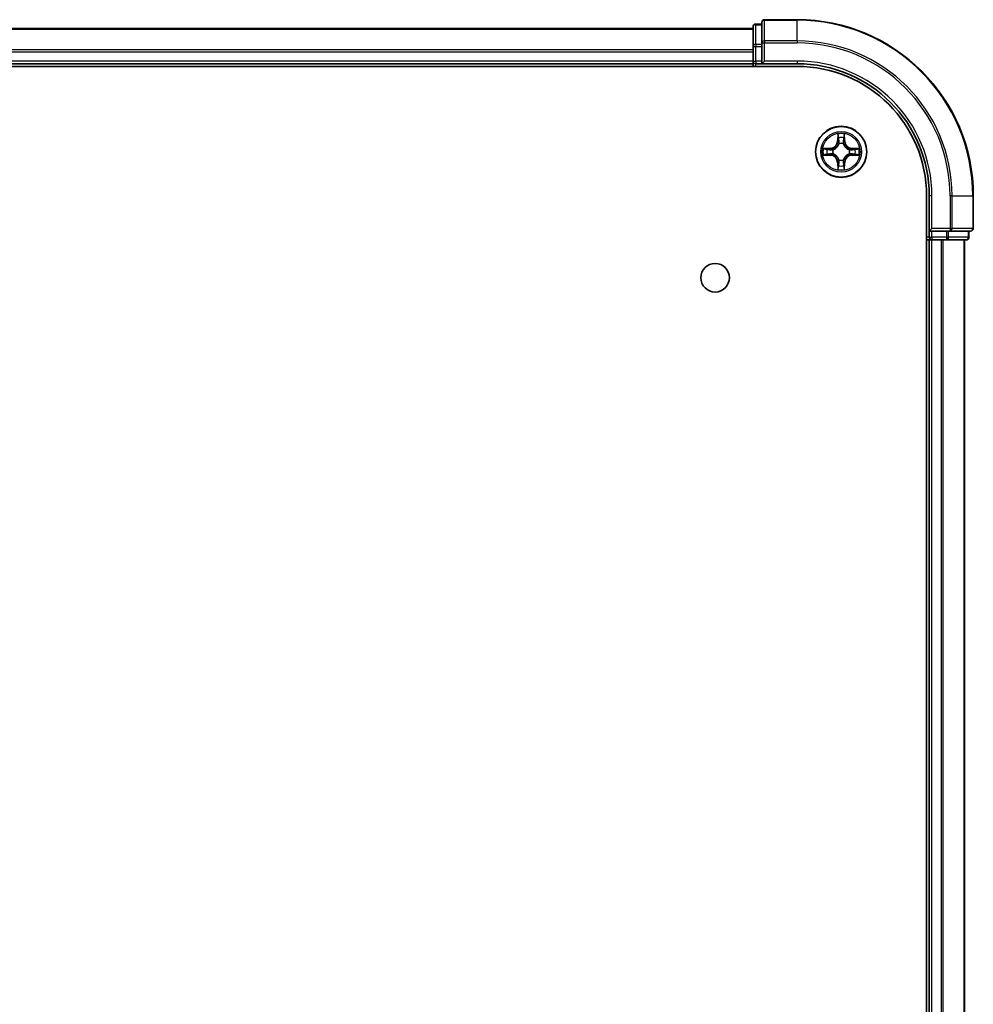
# Model space of a CAD drawing. Units: millimetres. Extents: x 36 to 9480, y 20 to 1566.
# Drawn here: x 2006 to 2115, y 368 to 480 of the extents above; entities that cross this region are included whole.
import ezdxf

# ---------------------------------------------------------------- set-up
doc = ezdxf.new("R2010")
doc.units = ezdxf.units.MM
doc.header["$LTSCALE"] = 2.5
doc.layers.add('Visible (ISO)', color=7, linetype='Continuous', lineweight=35)
doc.layers.add('Visible Narrow (ISO)', color=7, linetype='Continuous', lineweight=25)

msp = doc.modelspace()

# ---------------------------------------------------------------- linework, layer by layer
at = {"layer": 'Visible (ISO)'}
for p, q in [((2094.6255, 479.8597), (2090.9255, 479.8597)), ((2089.6255, 478.8597), (1709.6255, 478.8597)), ((2089.6255, 479.0597), (2089.6255, 476.8184)), ((2090.6255, 479.3597), (2089.9255, 479.3597)), ((2090.6255, 479.5597), (2090.6255, 477.2192)), ((2089.6255, 476.8184), (2089.6255, 475.1597)), ((2090.6255, 477.2192), (2090.6255, 476.8184)), ((2090.6255, 475.1597), (2090.6255, 476.8184)), ((2089.6255, 475.1597), (2089.6255, 474.8597)), ((2090.6255, 474.8597), (2090.9255, 475.1597)), ((2090.6255, 475.1597), (2090.6255, 474.8597)), ((1704.6255, 474.5597), (2094.6255, 474.5597)), ((1709.6255, 474.8597), (2089.6255, 474.8597)), ((2089.6255, 474.8597), (2089.6255, 474.5597)), ((2089.9255, 474.8597), (2090.6255, 474.8597)), ((2090.6255, 474.8597), (2094.6255, 474.8597)), ((2109.3255, 459.8597), (2109.3255, 69.8597)), ((2109.6255, 459.8597), (2109.6255, 455.8597)), ((2114.6255, 456.1597), (2114.6255, 459.8597)), ((2109.9255, 456.1597), (2109.6255, 455.8597)), ((2109.6255, 455.8597), (2109.6255, 455.1597)), ((2109.6255, 455.8597), (2109.9255, 455.8597)), ((2111.5841, 455.8597), (2109.9255, 455.8597)), ((2111.5841, 455.8597), (2111.9849, 455.8597)), ((2111.9849, 455.8597), (2114.3255, 455.8597)), ((2114.1255, 455.1597), (2114.1255, 455.8597)), ((2109.3255, 454.8597), (2109.6255, 454.8597)), ((2109.6255, 454.8597), (2109.9255, 454.8597)), ((2109.6255, 454.8597), (2109.6255, 74.8597)), ((2109.9255, 454.8597), (2110.9849, 454.8597)), ((2110.9849, 454.8597), (2111.2085, 454.8597)), ((2111.2085, 454.8597), (2111.5841, 454.8597)), ((2111.5841, 454.8597), (2113.8255, 454.8597)), ((2113.6255, 74.8597), (2113.6255, 454.8597))]:
    msp.add_line(p, q, dxfattribs=at)
for centre, radius in [((2099.6255, 464.8597), 2.9), ((2085.3255, 450.5597), 1.621)]:
    msp.add_circle(centre, radius, dxfattribs=at)
for centre, radius, start, end in [((2090.9255, 479.5597), 0.3, 90, 180), ((2094.6255, 459.8597), 20, 0, 90), ((2089.9255, 479.0597), 0.3, 90, 180), ((2089.9255, 475.1597), 0.3, 180, 270), ((2094.6255, 459.8597), 15, 0, 90), ((2094.6255, 459.8597), 14.7, 0, 90), ((2114.3255, 456.1597), 0.3, 270, 0), ((2109.9255, 455.1597), 0.3, 180, 270), ((2113.8255, 455.1597), 0.3, 270, 0)]:
    msp.add_arc(centre, radius, start, end, dxfattribs=at)
at = {"layer": 'Visible Narrow (ISO)'}
for p, q in [((2090.9255, 479.8597), (2090.9255, 479.7902)), ((2090.9255, 479.7902), (2094.6255, 479.7902)), ((2090.9255, 477.4497), (2090.9255, 479.7902)), ((2094.6255, 479.7902), (2094.6255, 479.8597)), ((2094.6255, 477.4497), (2094.6255, 479.7902)), ((1709.6255, 478.7902), (2089.6255, 478.7902)), ((2089.9255, 479.3597), (2089.9255, 479.2902)), ((2089.9255, 477.0488), (2089.9255, 479.2902)), ((2089.9255, 479.2902), (2090.6255, 479.2902)), ((2094.6255, 477.4497), (2090.9255, 477.4497)), ((2090.9255, 477.4497), (2090.9255, 477.2192)), ((2094.6255, 477.4497), (2094.6255, 477.2192)), ((2089.6255, 476.4497), (1709.6255, 476.4497)), ((2089.6255, 476.8184), (2089.9255, 476.8184)), ((2089.9255, 477.0488), (2089.9255, 476.8184)), ((2090.6255, 477.0488), (2089.9255, 477.0488)), ((2089.9255, 475.1597), (2089.9255, 476.8184)), ((2089.9255, 476.8184), (2090.6255, 476.8184)), ((2090.6255, 477.2192), (2090.9255, 477.2192)), ((2090.9255, 477.2192), (2094.6255, 477.2192)), ((2090.9255, 475.1597), (2090.9255, 477.2192)), ((1709.6255, 476.2192), (2089.6255, 476.2192)), ((2089.6255, 475.1597), (1709.6255, 475.1597)), ((2089.6255, 475.1597), (2089.9255, 475.1597)), ((2089.9255, 475.1597), (2089.9255, 474.8597)), ((2090.6255, 475.1597), (2089.9255, 475.1597)), ((2094.6255, 475.1597), (2090.9255, 475.1597)), ((2094.6255, 475.1597), (2094.6255, 474.8597)), ((2089.9255, 474.5597), (2089.9255, 474.8597)), ((2099.235, 466.8825), (2099.2214, 466.1029)), ((2099.2712, 466.1021), (2099.2798, 466.5921)), ((2099.9712, 466.5921), (2099.9797, 466.1021)), ((2100.0295, 466.1029), (2100.0159, 466.8825)), ((2098.3823, 465.2638), (2097.6027, 465.2502)), ((2097.8931, 465.2054), (2098.3831, 465.214)), ((2098.3831, 465.214), (2098.3823, 465.2638)), ((2098.3831, 465.214), (2098.3844, 465.1414)), ((2098.6885, 465.1063), (2098.7092, 465.1008)), ((2099.2712, 466.1021), (2099.2214, 466.1029)), ((2099.2712, 466.1021), (2099.3438, 466.1008)), ((2099.3844, 465.776), (2099.3789, 465.7966)), ((2099.872, 465.7966), (2099.8666, 465.776)), ((2099.9797, 466.1021), (2099.9071, 466.1008)), ((2099.9797, 466.1021), (2100.0295, 466.1029)), ((2100.5417, 465.1008), (2100.5624, 465.1063)), ((2100.8678, 465.214), (2100.8665, 465.1414)), ((2100.8678, 465.214), (2100.8687, 465.2638)), ((2100.8678, 465.214), (2101.3578, 465.2054)), ((2101.6482, 465.2502), (2100.8687, 465.2638)), ((2097.6027, 464.4693), (2098.3823, 464.4557)), ((2098.3831, 464.5055), (2097.8931, 464.514)), ((2098.3831, 464.5055), (2098.3823, 464.4557)), ((2098.3831, 464.5055), (2098.3844, 464.5781)), ((2098.7092, 464.6186), (2098.6885, 464.6132)), ((2100.5624, 464.6132), (2100.5417, 464.6186)), ((2100.8678, 464.5055), (2100.8665, 464.5781)), ((2101.3578, 464.514), (2100.8678, 464.5055)), ((2100.8678, 464.5055), (2100.8687, 464.4557)), ((2100.8687, 464.4557), (2101.6482, 464.4693)), ((2099.2712, 463.6174), (2099.2214, 463.6165)), ((2099.2214, 463.6165), (2099.235, 462.837)), ((2099.2712, 463.6174), (2099.3438, 463.6187)), ((2099.2798, 463.1274), (2099.2712, 463.6174)), ((2099.3789, 463.9228), (2099.3844, 463.9434)), ((2099.8666, 463.9434), (2099.872, 463.9228)), ((2099.9797, 463.6174), (2099.9071, 463.6187)), ((2099.9797, 463.6174), (2099.9712, 463.1274)), ((2099.9797, 463.6174), (2100.0295, 463.6165)), ((2100.0159, 462.837), (2100.0295, 463.6165)), ((2109.9255, 459.8597), (2109.6255, 459.8597)), ((2109.9255, 456.1597), (2109.9255, 459.8597)), ((2111.9849, 459.8597), (2111.9849, 456.1597)), ((2112.2154, 459.8597), (2111.9849, 459.8597)), ((2112.2154, 456.1597), (2112.2154, 459.8597)), ((2112.2154, 459.8597), (2114.5559, 459.8597)), ((2114.5559, 459.8597), (2114.5559, 456.1597)), ((2114.5559, 459.8597), (2114.6255, 459.8597)), ((2111.9849, 456.1597), (2109.9255, 456.1597)), ((2111.9849, 456.1597), (2111.9849, 455.8597)), ((2111.9849, 456.1597), (2112.2154, 456.1597)), ((2114.5559, 456.1597), (2112.2154, 456.1597)), ((2114.5559, 456.1597), (2114.6255, 456.1597)), ((2109.6255, 455.1597), (2109.3255, 455.1597)), ((2109.6255, 455.1597), (2109.9255, 455.1597)), ((2109.9255, 455.1597), (2109.9255, 455.8597)), ((2111.5841, 455.1597), (2109.9255, 455.1597)), ((2109.9255, 455.1597), (2109.9255, 454.8597)), ((2111.5841, 455.8597), (2111.5841, 455.1597)), ((2111.5841, 455.1597), (2111.5841, 454.8597)), ((2111.5841, 455.1597), (2111.8146, 455.1597)), ((2111.8146, 455.1597), (2111.8146, 455.8597)), ((2114.0559, 455.1597), (2111.8146, 455.1597)), ((2114.0559, 455.8597), (2114.0559, 455.1597)), ((2114.0559, 455.1597), (2114.1255, 455.1597)), ((2109.9255, 74.8597), (2109.9255, 454.8597)), ((2110.9849, 454.8597), (2110.9849, 74.8597)), ((2111.2154, 74.8597), (2111.2154, 454.8597)), ((2113.5559, 454.8597), (2113.5559, 74.8597))]:
    msp.add_line(p, q, dxfattribs=at)
for radius in [2.8677, 2.3092, 2.1415]:
    msp.add_circle((2099.6255, 464.8597), radius, dxfattribs=at)
for centre, radius, start, end in [((2094.6255, 459.8597), 19.9305, 0, 90), ((2094.6255, 459.8597), 17.59, 0, 90), ((2094.6255, 459.8597), 17.3595, 0, 90), ((2094.6255, 459.8597), 15.3, 0, 90), ((2099.6255, 464.8597), 2.0601, 79.074582, 100.925418), ((2099.6255, 464.8597), 1.6122, 79.692479, 100.307521), ((2099.6255, 464.8597), 2.0601, 169.074582, 190.925418), ((2099.6255, 464.8597), 1.6122, 169.692479, 190.307521), ((2098.3673, 466.1178), 0.8542, 271, 359), ((2098.3673, 466.1178), 0.904, 271, 359), ((2099.6255, 464.8597), 0.9688, 165.258044, 194.741956), ((2099.6255, 464.8597), 0.9475, 165.258044, 194.741956), ((2099.6255, 464.8597), 0.9688, 75.258044, 104.741956), ((2099.6255, 464.8597), 0.9475, 75.258044, 104.741956), ((2100.8836, 466.1178), 0.904, 181, 269), ((2100.8836, 466.1178), 0.8542, 181, 269), ((2099.6255, 464.8597), 0.9475, 345.258044, 14.741956), ((2099.6255, 464.8597), 0.9688, 345.258044, 14.741956), ((2099.6255, 464.8597), 1.6122, 349.692479, 10.307521), ((2099.6255, 464.8597), 2.0601, 349.074582, 10.925418), ((2098.3673, 463.6016), 0.8542, 1, 89), ((2098.3673, 463.6016), 0.904, 1, 89), ((2100.8836, 463.6016), 0.904, 91, 179), ((2100.8836, 463.6016), 0.8542, 91, 179), ((2099.6255, 464.8597), 2.0601, 259.074582, 280.925418), ((2099.6255, 464.8597), 1.6122, 259.692479, 280.307521), ((2099.6255, 464.8597), 0.9688, 255.258044, 284.741956), ((2099.6255, 464.8597), 0.9475, 255.258044, 284.741956)]:
    msp.add_arc(centre, radius, start, end, dxfattribs=at)
for centre, major_axis, ratio, start_param, end_param in [((2090.9255, 479.5597), (-0.3, 0), 0.76822128, 4.71238898, 6.28318531), ((2089.9255, 479.0597), (-0.3, 0), 0.76822128, 4.71238898, 6.28318531), ((2090.9255, 477.2192), (-0.3, 0), 0.76822128, 4.71238898, 6.28318531), ((2089.9255, 476.8184), (-0.3, 0), 0.76822128, 4.71238898, 6.28318531), ((2099.3296, 466.5913), (-0.05, -0.002), 0.54850665, 4.7835784, 6.17876057), ((2099.345, 466.4018), (-0.0494, -0.008), 0.89574018, 4.73044269, 6.08586581), ((2099.9059, 466.4018), (0.0494, -0.008), 0.89574018, 0.19731949, 1.55274262), ((2099.9213, 466.5913), (0.05, -0.002), 0.54850665, 0.10442473, 1.4996069), ((2097.8939, 465.1556), (0.002, 0.05), 0.54850665, 0.10442473, 1.4996069), ((2098.0834, 465.1402), (0.008, 0.0494), 0.89574018, 0.19731949, 1.55274262), ((2098.3853, 465.0916), (0.008, 0.0494), 0.89572054, 0.1973017, 1.54834765), ((2098.7319, 465.0949), (-0.0091, 0.0492), 0.87684641, 0.18229136, 1.17990219), ((2098.7319, 465.0949), (-0.0149, 0.0477), 0.41070123, 0.09573579, 1.31868747), ((2099.3903, 465.7533), (-0.0492, 0.0091), 0.87684642, 5.10328313, 6.10089396), ((2099.3903, 465.7533), (-0.0477, 0.0149), 0.41070123, 4.96449783, 6.18744952), ((2099.3936, 466.0999), (-0.0494, -0.008), 0.89572054, 4.73483766, 6.08588361), ((2099.8573, 466.0999), (0.0494, -0.008), 0.89572054, 0.1973017, 1.54834765), ((2099.8606, 465.7533), (0.0477, 0.0149), 0.41070123, 0.09573579, 1.31868747), ((2099.8606, 465.7533), (0.0492, 0.0091), 0.87684641, 0.18229136, 1.17990219), ((2100.519, 465.0949), (0.0091, 0.0492), 0.87684642, 5.10328313, 6.10089396), ((2100.519, 465.0949), (0.0149, 0.0477), 0.41070123, 4.96449783, 6.18744952), ((2100.8656, 465.0916), (-0.008, 0.0494), 0.89572054, 4.73483766, 6.08588361), ((2101.1675, 465.1402), (-0.008, 0.0494), 0.89574018, 4.73044269, 6.08586581), ((2101.357, 465.1556), (-0.002, 0.05), 0.54850665, 4.7835784, 6.17876057), ((2097.8939, 464.5638), (0.002, -0.05), 0.54850665, 4.7835784, 6.17876057), ((2098.0834, 464.5793), (0.008, -0.0494), 0.89574018, 4.73044269, 6.08586581), ((2098.3853, 464.6279), (0.008, -0.0494), 0.89572054, 4.73483766, 6.08588361), ((2098.7319, 464.6246), (-0.0091, -0.0492), 0.87684642, 5.10328313, 6.10089396), ((2098.7319, 464.6246), (-0.0149, -0.0477), 0.41070123, 4.96449783, 6.18744952), ((2099.3903, 463.9661), (-0.0492, -0.0091), 0.87684641, 0.18229136, 1.17990219), ((2099.3903, 463.9661), (-0.0477, -0.0149), 0.41070123, 0.09573579, 1.31868747), ((2099.8606, 463.9661), (0.0477, -0.0149), 0.41070123, 4.96449783, 6.18744952), ((2099.8606, 463.9661), (0.0492, -0.0091), 0.87684642, 5.10328313, 6.10089396), ((2100.519, 464.6246), (0.0149, -0.0477), 0.41070123, 0.09573579, 1.31868747), ((2100.519, 464.6246), (0.0091, -0.0492), 0.87684641, 0.18229136, 1.17990219), ((2100.8656, 464.6279), (-0.008, -0.0494), 0.89572054, 0.1973017, 1.54834765), ((2101.1675, 464.5793), (-0.008, -0.0494), 0.89574018, 0.19731949, 1.55274262), ((2101.357, 464.5638), (-0.002, -0.05), 0.54850665, 0.10442473, 1.4996069), ((2099.3296, 463.1282), (-0.05, 0.002), 0.54850665, 0.10442473, 1.4996069), ((2099.345, 463.3177), (-0.0494, 0.008), 0.89574018, 0.19731949, 1.55274262), ((2099.3936, 463.6195), (-0.0494, 0.008), 0.89572054, 0.1973017, 1.54834765), ((2099.8573, 463.6195), (0.0494, 0.008), 0.89572054, 4.73483766, 6.08588361), ((2099.9059, 463.3177), (0.0494, 0.008), 0.89574018, 4.73044269, 6.08586581), ((2099.9213, 463.1282), (0.05, 0.002), 0.54850665, 4.7835784, 6.17876057), ((2111.9849, 456.1597), (0, -0.3), 0.76822128, 0, 1.57079633), ((2114.3255, 456.1597), (0, -0.3), 0.76822128, 0, 1.57079633), ((2111.5841, 455.1597), (0, -0.3), 0.76822128, 0, 1.57079633), ((2113.8255, 455.1597), (0, -0.3), 0.76822128, 0, 1.57079633)]:
    msp.add_ellipse(centre, major_axis=major_axis, ratio=ratio, start_param=start_param, end_param=end_param, dxfattribs=at)
for points, knots in [([(2099.3249, 466.6184), (2099.3245, 466.6335), (2099.3224, 466.649), (2099.3139, 466.6899), (2099.3058, 466.7156), (2099.2877, 466.7642), (2099.278, 466.7873), (2099.2572, 466.8345), (2099.2461, 466.8586), (2099.235, 466.8825)], [0, 0, 0, 0, 0.0059340385, 0.0059340385, 0.0154285, 0.0154285, 0.0237449879, 0.0237449879, 0.0323943032, 0.0323943032, 0.0323943032, 0.0323943032]), ([(2099.235, 466.8825), (2099.2405, 466.8561), (2099.2461, 466.8296), (2099.2565, 466.7777), (2099.2613, 466.7524), (2099.2703, 466.6988), (2099.2743, 466.6706), (2099.2785, 466.6257), (2099.2796, 466.6086), (2099.2798, 466.5921)], [-0.0323943032, -0.0323943032, -0.0323943032, -0.0323943032, -0.0237449879, -0.0237449879, -0.0154285, -0.0154285, -0.0059340385, -0.0059340385, 0, 0, 0, 0]), ([(2099.2798, 466.5921), (2099.2814, 466.5518), (2099.2835, 466.5149), (2099.2887, 466.451), (2099.2918, 466.4239), (2099.2952, 466.4027)], [0, 0, 0, 0, 0.014491423, 0.014491423, 0.0289828459, 0.0289828459, 0.0289828459, 0.0289828459]), ([(2099.2952, 466.4027), (2099.3033, 466.3524), (2099.3114, 466.3021), (2099.3276, 466.2014), (2099.3357, 466.1511), (2099.3438, 466.1008)], [0, 0, 0, 0, 0.0343899271, 0.0343899271, 0.0687798542, 0.0687798542, 0.0687798542, 0.0687798542]), ([(2099.337, 466.4459), (2099.3339, 466.4652), (2099.3314, 466.4898), (2099.3273, 466.5481), (2099.3258, 466.5817), (2099.3249, 466.6184)], [-0.0289828459, -0.0289828459, -0.0289828459, -0.0289828459, -0.014491423, -0.014491423, 0, 0, 0, 0]), ([(2099.3854, 466.144), (2099.3773, 466.1943), (2099.3693, 466.2446), (2099.3531, 466.3453), (2099.3451, 466.3956), (2099.337, 466.4459)], [-0.0687798542, -0.0687798542, -0.0687798542, -0.0687798542, -0.0343899271, -0.0343899271, 0, 0, 0, 0]), ([(2099.9139, 466.4459), (2099.9058, 466.3956), (2099.8978, 466.3453), (2099.8816, 466.2446), (2099.8736, 466.1943), (2099.8655, 466.144)], [-0.0687798542, -0.0687798542, -0.0687798542, -0.0687798542, -0.0343899271, -0.0343899271, 0, 0, 0, 0]), ([(2099.9071, 466.1008), (2099.9152, 466.1511), (2099.9233, 466.2014), (2099.9395, 466.3021), (2099.9476, 466.3524), (2099.9557, 466.4027)], [0, 0, 0, 0, 0.0343899271, 0.0343899271, 0.0687798542, 0.0687798542, 0.0687798542, 0.0687798542]), ([(2099.926, 466.6184), (2099.9251, 466.5819), (2099.9236, 466.5485), (2099.9196, 466.4902), (2099.917, 466.4653), (2099.9139, 466.4459)], [-0.0289828459, -0.0289828459, -0.0289828459, -0.0289828459, -0.0145850634, -0.0145850634, 0, 0, 0, 0]), ([(2100.0159, 466.8825), (2100.0024, 466.8533), (2099.9888, 466.8239), (2099.9602, 466.7573), (2099.9459, 466.7206), (2099.9305, 466.662), (2099.9265, 466.6398), (2099.926, 466.6184)], [-0.0003383294, -0.0003383294, -0.0003383294, -0.0003383294, 0.0102009359, 0.0102009359, 0.0236501899, 0.0236501899, 0.0320559737, 0.0320559737, 0.0320559737, 0.0320559737]), ([(2099.9557, 466.4027), (2099.9592, 466.424), (2099.9622, 466.4513), (2099.9674, 466.5154), (2099.9695, 466.552), (2099.9712, 466.5921)], [0, 0, 0, 0, 0.0145850634, 0.0145850634, 0.0289828459, 0.0289828459, 0.0289828459, 0.0289828459]), ([(2099.9712, 466.5921), (2099.9714, 466.6155), (2099.9734, 466.6399), (2099.981, 466.7043), (2099.9881, 466.7448), (2100.0023, 466.818), (2100.0092, 466.8504), (2100.0159, 466.8825)], [-0.0320559737, -0.0320559737, -0.0320559737, -0.0320559737, -0.0236501899, -0.0236501899, -0.0102009359, -0.0102009359, 0.0003383294, 0.0003383294, 0.0003383294, 0.0003383294]), ([(2097.8931, 465.2054), (2097.8697, 465.2057), (2097.8453, 465.2077), (2097.7808, 465.2153), (2097.7404, 465.2224), (2097.6672, 465.2366), (2097.6348, 465.2434), (2097.6027, 465.2502)], [-0.0320559737, -0.0320559737, -0.0320559737, -0.0320559737, -0.0236501899, -0.0236501899, -0.0102009359, -0.0102009359, 0.0003383294, 0.0003383294, 0.0003383294, 0.0003383294]), ([(2097.6027, 465.2502), (2097.6319, 465.2367), (2097.6613, 465.2231), (2097.7278, 465.1945), (2097.7646, 465.1802), (2097.8232, 465.1648), (2097.8454, 465.1608), (2097.8667, 465.1603)], [-0.0003383294, -0.0003383294, -0.0003383294, -0.0003383294, 0.0102009359, 0.0102009359, 0.0236501899, 0.0236501899, 0.0320559737, 0.0320559737, 0.0320559737, 0.0320559737]), ([(2097.8667, 465.1603), (2097.9033, 465.1594), (2097.9367, 465.1579), (2097.995, 465.1539), (2098.0199, 465.1513), (2098.0393, 465.1482)], [-0.0289828459, -0.0289828459, -0.0289828459, -0.0289828459, -0.0145850634, -0.0145850634, 0, 0, 0, 0]), ([(2098.0825, 465.19), (2098.0612, 465.1934), (2098.0339, 465.1965), (2097.9698, 465.2017), (2097.9332, 465.2038), (2097.8931, 465.2054)], [0, 0, 0, 0, 0.0145850634, 0.0145850634, 0.0289828459, 0.0289828459, 0.0289828459, 0.0289828459]), ([(2098.0393, 465.1482), (2098.0896, 465.1401), (2098.1399, 465.1321), (2098.2406, 465.1159), (2098.2909, 465.1078), (2098.3412, 465.0998)], [-0.0687798542, -0.0687798542, -0.0687798542, -0.0687798542, -0.0343899271, -0.0343899271, 0, 0, 0, 0]), ([(2098.3844, 465.1414), (2098.3341, 465.1495), (2098.2838, 465.1576), (2098.1831, 465.1738), (2098.1328, 465.1819), (2098.0825, 465.19)], [0, 0, 0, 0, 0.0343899271, 0.0343899271, 0.0687798542, 0.0687798542, 0.0687798542, 0.0687798542]), ([(2098.3412, 465.0998), (2098.4131, 465.0883), (2098.4863, 465.0844), (2098.6029, 465.092), (2098.6452, 465.0975), (2098.6885, 465.1063)], [-0.0982412545, -0.0982412545, -0.0982412545, -0.0982412545, -0.0491206273, -0.0491206273, -0.0217758941, -0.0217758941, -0.0217758941, -0.0217758941]), ([(2098.7151, 465.1418), (2098.6739, 465.1345), (2098.6336, 465.1302), (2098.5225, 465.1251), (2098.4528, 465.1297), (2098.3844, 465.1414)], [0.0217758941, 0.0217758941, 0.0217758941, 0.0217758941, 0.0491206273, 0.0491206273, 0.0982412545, 0.0982412545, 0.0982412545, 0.0982412545]), ([(2098.7092, 465.1008), (2098.7251, 465.106), (2098.7409, 465.1116), (2098.8369, 465.1481), (2098.916, 465.1898), (2099.0387, 465.2777), (2099.0844, 465.3163), (2099.1266, 465.3586), (2099.1689, 465.4008), (2099.2075, 465.4465), (2099.2954, 465.5692), (2099.3371, 465.6483), (2099.3736, 465.7443), (2099.3792, 465.7601), (2099.3844, 465.776)], [-0.174866013, -0.174866013, -0.174866013, -0.174866013, -0.16940495, -0.16940495, -0.141674077, -0.141674077, -0.124342281, -0.124342281, -0.124342281, -0.107010485, -0.107010485, -0.079279611, -0.079279611, -0.073818549, -0.073818549, -0.073818549, -0.073818549]), ([(2099.3434, 465.7701), (2099.3387, 465.7549), (2099.3336, 465.7399), (2099.3004, 465.6486), (2099.2625, 465.5737), (2099.1824, 465.4587), (2099.147, 465.4162), (2099.108, 465.3772), (2099.069, 465.3382), (2099.0265, 465.3028), (2098.9115, 465.2227), (2098.8366, 465.1848), (2098.7453, 465.1516), (2098.7303, 465.1465), (2098.7151, 465.1418)], [0.073818549, 0.073818549, 0.073818549, 0.073818549, 0.079279611, 0.079279611, 0.107010485, 0.107010485, 0.124342281, 0.124342281, 0.124342281, 0.141674077, 0.141674077, 0.16940495, 0.16940495, 0.174866013, 0.174866013, 0.174866013, 0.174866013]), ([(2099.3438, 466.1008), (2099.3555, 466.0324), (2099.3601, 465.9627), (2099.3549, 465.8516), (2099.3507, 465.8113), (2099.3434, 465.7701)], [0, 0, 0, 0, 0.0491206273, 0.0491206273, 0.0764653604, 0.0764653604, 0.0764653604, 0.0764653604]), ([(2099.3789, 465.7966), (2099.3877, 465.84), (2099.3932, 465.8823), (2099.4008, 465.9989), (2099.3969, 466.0721), (2099.3854, 466.144)], [-0.0764653604, -0.0764653604, -0.0764653604, -0.0764653604, -0.0491206273, -0.0491206273, 0, 0, 0, 0]), ([(2099.8655, 466.144), (2099.854, 466.0721), (2099.8501, 465.9989), (2099.8577, 465.8823), (2099.8632, 465.84), (2099.872, 465.7966)], [-0.0982412545, -0.0982412545, -0.0982412545, -0.0982412545, -0.0491206273, -0.0491206273, -0.0217758941, -0.0217758941, -0.0217758941, -0.0217758941]), ([(2099.8666, 465.776), (2099.8717, 465.7601), (2099.8773, 465.7443), (2099.9138, 465.6483), (2099.9555, 465.5692), (2100.0434, 465.4465), (2100.082, 465.4008), (2100.1243, 465.3586), (2100.1666, 465.3163), (2100.2122, 465.2777), (2100.3349, 465.1898), (2100.414, 465.1481), (2100.51, 465.1116), (2100.5259, 465.106), (2100.5417, 465.1008)], [-0.174866013, -0.174866013, -0.174866013, -0.174866013, -0.16940495, -0.16940495, -0.141674077, -0.141674077, -0.124342281, -0.124342281, -0.124342281, -0.107010485, -0.107010485, -0.079279611, -0.079279611, -0.073818549, -0.073818549, -0.073818549, -0.073818549]), ([(2099.9075, 465.7701), (2099.9002, 465.8113), (2099.896, 465.8516), (2099.8909, 465.9627), (2099.8954, 466.0324), (2099.9071, 466.1008)], [0.0217758941, 0.0217758941, 0.0217758941, 0.0217758941, 0.0491206273, 0.0491206273, 0.0982412545, 0.0982412545, 0.0982412545, 0.0982412545]), ([(2100.5358, 465.1418), (2100.5207, 465.1465), (2100.5056, 465.1516), (2100.4143, 465.1848), (2100.3394, 465.2227), (2100.2244, 465.3028), (2100.1819, 465.3382), (2100.1429, 465.3772), (2100.1039, 465.4162), (2100.0685, 465.4587), (2099.9884, 465.5737), (2099.9505, 465.6486), (2099.9173, 465.7399), (2099.9122, 465.7549), (2099.9075, 465.7701)], [0.073818549, 0.073818549, 0.073818549, 0.073818549, 0.079279611, 0.079279611, 0.107010485, 0.107010485, 0.124342281, 0.124342281, 0.124342281, 0.141674077, 0.141674077, 0.16940495, 0.16940495, 0.174866013, 0.174866013, 0.174866013, 0.174866013]), ([(2100.8665, 465.1414), (2100.7981, 465.1297), (2100.7284, 465.1251), (2100.6173, 465.1302), (2100.577, 465.1345), (2100.5358, 465.1418)], [0, 0, 0, 0, 0.0491206273, 0.0491206273, 0.0764653604, 0.0764653604, 0.0764653604, 0.0764653604]), ([(2100.5624, 465.1063), (2100.6057, 465.0975), (2100.648, 465.092), (2100.7646, 465.0844), (2100.8378, 465.0883), (2100.9097, 465.0998)], [-0.0764653604, -0.0764653604, -0.0764653604, -0.0764653604, -0.0491206273, -0.0491206273, 0, 0, 0, 0]), ([(2101.1684, 465.19), (2101.1181, 465.1819), (2101.0678, 465.1738), (2100.9672, 465.1576), (2100.9168, 465.1495), (2100.8665, 465.1414)], [0, 0, 0, 0, 0.0343899271, 0.0343899271, 0.0687798542, 0.0687798542, 0.0687798542, 0.0687798542]), ([(2100.9097, 465.0998), (2100.96, 465.1078), (2101.0103, 465.1159), (2101.111, 465.1321), (2101.1613, 465.1401), (2101.2116, 465.1482)], [-0.0687798542, -0.0687798542, -0.0687798542, -0.0687798542, -0.0343899271, -0.0343899271, 0, 0, 0, 0]), ([(2101.3578, 465.2054), (2101.3175, 465.2038), (2101.2806, 465.2017), (2101.2167, 465.1965), (2101.1896, 465.1934), (2101.1684, 465.19)], [0, 0, 0, 0, 0.014491423, 0.014491423, 0.0289828459, 0.0289828459, 0.0289828459, 0.0289828459]), ([(2101.2116, 465.1482), (2101.2309, 465.1513), (2101.2556, 465.1538), (2101.3138, 465.1579), (2101.3474, 465.1594), (2101.3842, 465.1603)], [-0.0289828459, -0.0289828459, -0.0289828459, -0.0289828459, -0.014491423, -0.014491423, 0, 0, 0, 0]), ([(2101.6482, 465.2502), (2101.6219, 465.2446), (2101.5953, 465.2391), (2101.5434, 465.2287), (2101.5181, 465.2239), (2101.4645, 465.2149), (2101.4363, 465.2109), (2101.3914, 465.2067), (2101.3744, 465.2056), (2101.3578, 465.2054)], [-0.0323943032, -0.0323943032, -0.0323943032, -0.0323943032, -0.0237449879, -0.0237449879, -0.0154285, -0.0154285, -0.0059340385, -0.0059340385, 0, 0, 0, 0]), ([(2101.3842, 465.1603), (2101.3992, 465.1607), (2101.4147, 465.1628), (2101.4557, 465.1713), (2101.4813, 465.1794), (2101.53, 465.1975), (2101.553, 465.2072), (2101.6002, 465.228), (2101.6243, 465.2391), (2101.6482, 465.2502)], [0, 0, 0, 0, 0.0059340385, 0.0059340385, 0.0154285, 0.0154285, 0.0237449879, 0.0237449879, 0.0323943032, 0.0323943032, 0.0323943032, 0.0323943032]), ([(2097.8667, 464.5592), (2097.8517, 464.5588), (2097.8362, 464.5567), (2097.7952, 464.5482), (2097.7696, 464.5401), (2097.7209, 464.5219), (2097.6979, 464.5123), (2097.6507, 464.4915), (2097.6266, 464.4803), (2097.6027, 464.4693)], [0, 0, 0, 0, 0.0059340385, 0.0059340385, 0.0154285, 0.0154285, 0.0237449879, 0.0237449879, 0.0323943032, 0.0323943032, 0.0323943032, 0.0323943032]), ([(2097.6027, 464.4693), (2097.629, 464.4748), (2097.6556, 464.4804), (2097.7075, 464.4908), (2097.7328, 464.4956), (2097.7864, 464.5046), (2097.8146, 464.5086), (2097.8595, 464.5128), (2097.8766, 464.5139), (2097.8931, 464.514)], [-0.0323943032, -0.0323943032, -0.0323943032, -0.0323943032, -0.0237449879, -0.0237449879, -0.0154285, -0.0154285, -0.0059340385, -0.0059340385, 0, 0, 0, 0]), ([(2098.0393, 464.5713), (2098.02, 464.5682), (2097.9953, 464.5656), (2097.9371, 464.5616), (2097.9035, 464.5601), (2097.8667, 464.5592)], [-0.0289828459, -0.0289828459, -0.0289828459, -0.0289828459, -0.014491423, -0.014491423, 0, 0, 0, 0]), ([(2097.8931, 464.514), (2097.9334, 464.5157), (2097.9703, 464.5178), (2098.0342, 464.523), (2098.0613, 464.5261), (2098.0825, 464.5295)], [0, 0, 0, 0, 0.014491423, 0.014491423, 0.0289828459, 0.0289828459, 0.0289828459, 0.0289828459]), ([(2098.3412, 464.6197), (2098.2909, 464.6116), (2098.2406, 464.6036), (2098.1399, 464.5874), (2098.0896, 464.5794), (2098.0393, 464.5713)], [-0.0687798542, -0.0687798542, -0.0687798542, -0.0687798542, -0.0343899271, -0.0343899271, 0, 0, 0, 0]), ([(2098.0825, 464.5295), (2098.1328, 464.5376), (2098.1831, 464.5457), (2098.2838, 464.5619), (2098.3341, 464.57), (2098.3844, 464.5781)], [0, 0, 0, 0, 0.0343899271, 0.0343899271, 0.0687798542, 0.0687798542, 0.0687798542, 0.0687798542]), ([(2098.6885, 464.6132), (2098.6452, 464.622), (2098.6029, 464.6275), (2098.4863, 464.6351), (2098.4131, 464.6312), (2098.3412, 464.6197)], [-0.0764653604, -0.0764653604, -0.0764653604, -0.0764653604, -0.0491206273, -0.0491206273, 0, 0, 0, 0]), ([(2098.3844, 464.5781), (2098.4528, 464.5898), (2098.5225, 464.5943), (2098.6336, 464.5892), (2098.6739, 464.585), (2098.7151, 464.5777)], [0, 0, 0, 0, 0.0491206273, 0.0491206273, 0.0764653604, 0.0764653604, 0.0764653604, 0.0764653604]), ([(2099.3844, 463.9434), (2099.3792, 463.9593), (2099.3736, 463.9752), (2099.3371, 464.0712), (2099.2954, 464.1503), (2099.2075, 464.273), (2099.1689, 464.3186), (2099.1266, 464.3609), (2099.0844, 464.4032), (2099.0387, 464.4418), (2098.916, 464.5297), (2098.8369, 464.5714), (2098.7409, 464.6079), (2098.7251, 464.6135), (2098.7092, 464.6186)], [-0.174866013, -0.174866013, -0.174866013, -0.174866013, -0.16940495, -0.16940495, -0.141674077, -0.141674077, -0.124342281, -0.124342281, -0.124342281, -0.107010485, -0.107010485, -0.079279611, -0.079279611, -0.073818549, -0.073818549, -0.073818549, -0.073818549]), ([(2098.7151, 464.5777), (2098.7303, 464.573), (2098.7453, 464.5679), (2098.8366, 464.5347), (2098.9115, 464.4968), (2099.0265, 464.4166), (2099.069, 464.3813), (2099.108, 464.3423), (2099.147, 464.3033), (2099.1824, 464.2608), (2099.2625, 464.1458), (2099.3004, 464.0709), (2099.3336, 463.9796), (2099.3387, 463.9645), (2099.3434, 463.9494)], [0.073818549, 0.073818549, 0.073818549, 0.073818549, 0.079279611, 0.079279611, 0.107010485, 0.107010485, 0.124342281, 0.124342281, 0.124342281, 0.141674077, 0.141674077, 0.16940495, 0.16940495, 0.174866013, 0.174866013, 0.174866013, 0.174866013]), ([(2099.3434, 463.9494), (2099.3507, 463.9082), (2099.3549, 463.8679), (2099.3601, 463.7568), (2099.3555, 463.6871), (2099.3438, 463.6187)], [0.0217758941, 0.0217758941, 0.0217758941, 0.0217758941, 0.0491206273, 0.0491206273, 0.0982412545, 0.0982412545, 0.0982412545, 0.0982412545]), ([(2100.5417, 464.6186), (2100.5259, 464.6135), (2100.51, 464.6079), (2100.414, 464.5714), (2100.3349, 464.5297), (2100.2122, 464.4418), (2100.1666, 464.4032), (2100.1243, 464.3609), (2100.082, 464.3186), (2100.0434, 464.273), (2099.9555, 464.1503), (2099.9138, 464.0712), (2099.8773, 463.9752), (2099.8717, 463.9593), (2099.8666, 463.9434)], [-0.174866013, -0.174866013, -0.174866013, -0.174866013, -0.16940495, -0.16940495, -0.141674077, -0.141674077, -0.124342281, -0.124342281, -0.124342281, -0.107010485, -0.107010485, -0.079279611, -0.079279611, -0.073818549, -0.073818549, -0.073818549, -0.073818549]), ([(2099.9071, 463.6187), (2099.8954, 463.6871), (2099.8909, 463.7568), (2099.896, 463.8679), (2099.9002, 463.9082), (2099.9075, 463.9494)], [0, 0, 0, 0, 0.0491206273, 0.0491206273, 0.0764653604, 0.0764653604, 0.0764653604, 0.0764653604]), ([(2099.9075, 463.9494), (2099.9122, 463.9645), (2099.9173, 463.9796), (2099.9505, 464.0709), (2099.9884, 464.1458), (2100.0685, 464.2608), (2100.1039, 464.3033), (2100.1429, 464.3423), (2100.1819, 464.3813), (2100.2244, 464.4166), (2100.3394, 464.4968), (2100.4143, 464.5347), (2100.5056, 464.5679), (2100.5207, 464.573), (2100.5358, 464.5777)], [0.073818549, 0.073818549, 0.073818549, 0.073818549, 0.079279611, 0.079279611, 0.107010485, 0.107010485, 0.124342281, 0.124342281, 0.124342281, 0.141674077, 0.141674077, 0.16940495, 0.16940495, 0.174866013, 0.174866013, 0.174866013, 0.174866013]), ([(2100.5358, 464.5777), (2100.577, 464.585), (2100.6173, 464.5892), (2100.7284, 464.5943), (2100.7981, 464.5898), (2100.8665, 464.5781)], [0.0217758941, 0.0217758941, 0.0217758941, 0.0217758941, 0.0491206273, 0.0491206273, 0.0982412545, 0.0982412545, 0.0982412545, 0.0982412545]), ([(2100.9097, 464.6197), (2100.8378, 464.6312), (2100.7646, 464.6351), (2100.648, 464.6275), (2100.6057, 464.622), (2100.5624, 464.6132)], [-0.0982412545, -0.0982412545, -0.0982412545, -0.0982412545, -0.0491206273, -0.0491206273, -0.0217758941, -0.0217758941, -0.0217758941, -0.0217758941]), ([(2100.8665, 464.5781), (2100.9168, 464.57), (2100.9672, 464.5619), (2101.0678, 464.5457), (2101.1181, 464.5376), (2101.1684, 464.5295)], [0, 0, 0, 0, 0.0343899271, 0.0343899271, 0.0687798542, 0.0687798542, 0.0687798542, 0.0687798542]), ([(2101.2116, 464.5713), (2101.1613, 464.5794), (2101.111, 464.5874), (2101.0103, 464.6036), (2100.96, 464.6116), (2100.9097, 464.6197)], [-0.0687798542, -0.0687798542, -0.0687798542, -0.0687798542, -0.0343899271, -0.0343899271, 0, 0, 0, 0]), ([(2101.1684, 464.5295), (2101.1898, 464.526), (2101.2171, 464.523), (2101.2811, 464.5178), (2101.3177, 464.5156), (2101.3578, 464.514)], [0, 0, 0, 0, 0.0145850634, 0.0145850634, 0.0289828459, 0.0289828459, 0.0289828459, 0.0289828459]), ([(2101.3842, 464.5592), (2101.3476, 464.5601), (2101.3142, 464.5616), (2101.2559, 464.5656), (2101.231, 464.5682), (2101.2116, 464.5713)], [-0.0289828459, -0.0289828459, -0.0289828459, -0.0289828459, -0.0145850634, -0.0145850634, 0, 0, 0, 0]), ([(2101.3578, 464.514), (2101.3812, 464.5138), (2101.4056, 464.5118), (2101.4701, 464.5042), (2101.5105, 464.4971), (2101.5837, 464.4829), (2101.6161, 464.476), (2101.6482, 464.4693)], [-0.0320559737, -0.0320559737, -0.0320559737, -0.0320559737, -0.0236501899, -0.0236501899, -0.0102009359, -0.0102009359, 0.0003383294, 0.0003383294, 0.0003383294, 0.0003383294]), ([(2101.6482, 464.4693), (2101.619, 464.4828), (2101.5896, 464.4964), (2101.5231, 464.525), (2101.4863, 464.5393), (2101.4277, 464.5547), (2101.4055, 464.5587), (2101.3842, 464.5592)], [-0.0003383294, -0.0003383294, -0.0003383294, -0.0003383294, 0.0102009359, 0.0102009359, 0.0236501899, 0.0236501899, 0.0320559737, 0.0320559737, 0.0320559737, 0.0320559737]), ([(2099.2798, 463.1274), (2099.2795, 463.104), (2099.2775, 463.0796), (2099.2699, 463.0151), (2099.2628, 462.9747), (2099.2486, 462.9015), (2099.2418, 462.8691), (2099.235, 462.837)], [-0.0320559737, -0.0320559737, -0.0320559737, -0.0320559737, -0.0236501899, -0.0236501899, -0.0102009359, -0.0102009359, 0.0003383294, 0.0003383294, 0.0003383294, 0.0003383294]), ([(2099.235, 462.837), (2099.2485, 462.8662), (2099.2621, 462.8956), (2099.2907, 462.9621), (2099.305, 462.9989), (2099.3204, 463.0575), (2099.3244, 463.0797), (2099.3249, 463.101)], [-0.0003383294, -0.0003383294, -0.0003383294, -0.0003383294, 0.0102009359, 0.0102009359, 0.0236501899, 0.0236501899, 0.0320559737, 0.0320559737, 0.0320559737, 0.0320559737]), ([(2099.2952, 463.3168), (2099.2918, 463.2954), (2099.2887, 463.2681), (2099.2835, 463.2041), (2099.2814, 463.1675), (2099.2798, 463.1274)], [0, 0, 0, 0, 0.0145850634, 0.0145850634, 0.0289828459, 0.0289828459, 0.0289828459, 0.0289828459]), ([(2099.3438, 463.6187), (2099.3357, 463.5684), (2099.3276, 463.518), (2099.3114, 463.4174), (2099.3033, 463.3671), (2099.2952, 463.3168)], [0, 0, 0, 0, 0.0343899271, 0.0343899271, 0.0687798542, 0.0687798542, 0.0687798542, 0.0687798542]), ([(2099.3249, 463.101), (2099.3258, 463.1376), (2099.3273, 463.171), (2099.3313, 463.2293), (2099.3339, 463.2542), (2099.337, 463.2736)], [-0.0289828459, -0.0289828459, -0.0289828459, -0.0289828459, -0.0145850634, -0.0145850634, 0, 0, 0, 0]), ([(2099.337, 463.2736), (2099.3451, 463.3239), (2099.3531, 463.3742), (2099.3693, 463.4749), (2099.3773, 463.5252), (2099.3854, 463.5755)], [-0.0687798542, -0.0687798542, -0.0687798542, -0.0687798542, -0.0343899271, -0.0343899271, 0, 0, 0, 0]), ([(2099.3854, 463.5755), (2099.3969, 463.6474), (2099.4008, 463.7206), (2099.3932, 463.8372), (2099.3877, 463.8795), (2099.3789, 463.9228)], [-0.0982412545, -0.0982412545, -0.0982412545, -0.0982412545, -0.0491206273, -0.0491206273, -0.0217758941, -0.0217758941, -0.0217758941, -0.0217758941]), ([(2099.872, 463.9228), (2099.8632, 463.8795), (2099.8577, 463.8372), (2099.8501, 463.7206), (2099.854, 463.6474), (2099.8655, 463.5755)], [-0.0764653604, -0.0764653604, -0.0764653604, -0.0764653604, -0.0491206273, -0.0491206273, 0, 0, 0, 0]), ([(2099.8655, 463.5755), (2099.8736, 463.5252), (2099.8816, 463.4749), (2099.8978, 463.3742), (2099.9058, 463.3239), (2099.9139, 463.2736)], [-0.0687798542, -0.0687798542, -0.0687798542, -0.0687798542, -0.0343899271, -0.0343899271, 0, 0, 0, 0]), ([(2099.9557, 463.3168), (2099.9476, 463.3671), (2099.9395, 463.4174), (2099.9233, 463.518), (2099.9152, 463.5684), (2099.9071, 463.6187)], [0, 0, 0, 0, 0.0343899271, 0.0343899271, 0.0687798542, 0.0687798542, 0.0687798542, 0.0687798542]), ([(2099.9139, 463.2736), (2099.917, 463.2543), (2099.9195, 463.2296), (2099.9236, 463.1714), (2099.9251, 463.1378), (2099.926, 463.101)], [-0.0289828459, -0.0289828459, -0.0289828459, -0.0289828459, -0.014491423, -0.014491423, 0, 0, 0, 0]), ([(2099.926, 463.101), (2099.9264, 463.086), (2099.9285, 463.0705), (2099.937, 463.0295), (2099.9451, 463.0039), (2099.9632, 462.9552), (2099.9729, 462.9322), (2099.9937, 462.885), (2100.0049, 462.8609), (2100.0159, 462.837)], [0, 0, 0, 0, 0.0059340385, 0.0059340385, 0.0154285, 0.0154285, 0.0237449879, 0.0237449879, 0.0323943032, 0.0323943032, 0.0323943032, 0.0323943032]), ([(2099.9712, 463.1274), (2099.9695, 463.1677), (2099.9674, 463.2046), (2099.9622, 463.2685), (2099.9591, 463.2956), (2099.9557, 463.3168)], [0, 0, 0, 0, 0.014491423, 0.014491423, 0.0289828459, 0.0289828459, 0.0289828459, 0.0289828459]), ([(2100.0159, 462.837), (2100.0104, 462.8633), (2100.0048, 462.8899), (2099.9944, 462.9418), (2099.9896, 462.9671), (2099.9806, 463.0207), (2099.9766, 463.0488), (2099.9724, 463.0938), (2099.9713, 463.1108), (2099.9712, 463.1274)], [-0.0323943032, -0.0323943032, -0.0323943032, -0.0323943032, -0.0237449879, -0.0237449879, -0.0154285, -0.0154285, -0.0059340385, -0.0059340385, 0, 0, 0, 0])]:
    msp.add_open_spline(points, degree=3, knots=knots, dxfattribs=at)

doc.saveas('drawing.dxf')
